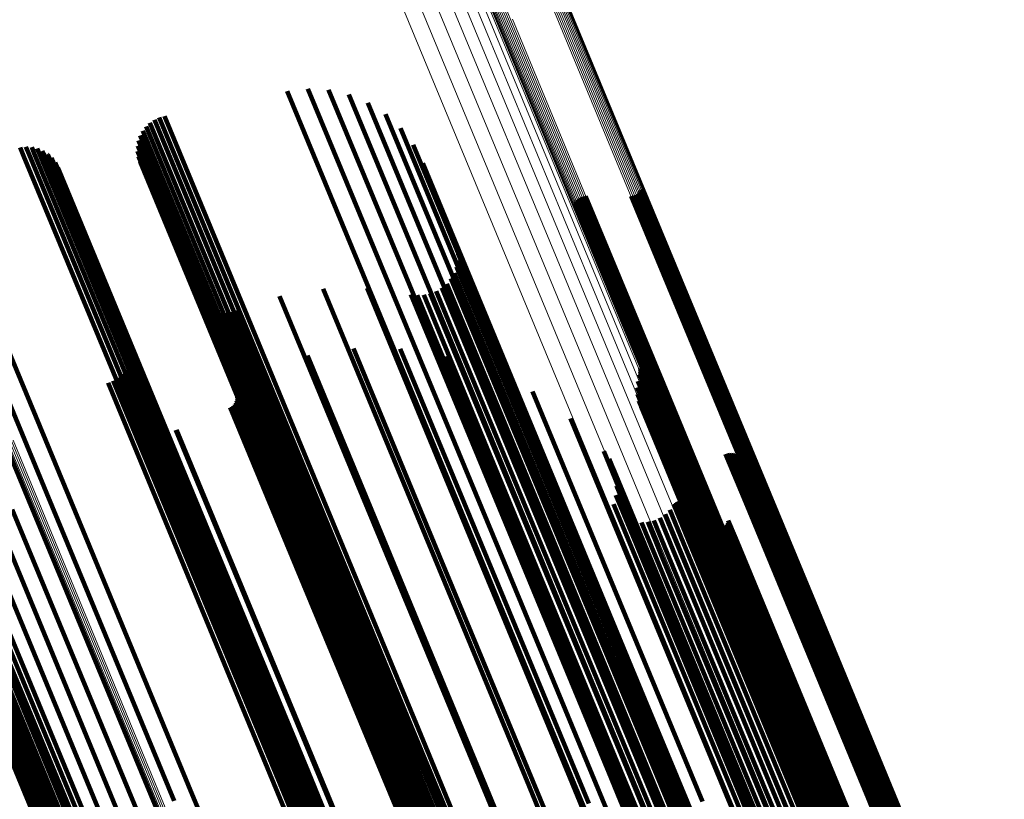
# Model space of a CAD drawing. Units: metres. Extents: x -7.14 to -6.51, y 2.9 to 4.28.
# Drawn here: x -6.95 to -6.9, y 3.91 to 3.94 of the extents above; entities that cross this region are included whole.
import ezdxf

# ---------------------------------------------------------------- set-up
doc = ezdxf.new("R2010")
doc.units = ezdxf.units.M
doc.linetypes.add('AUSGEZOGEN', pattern=[0])
doc.linetypes.add('VERDECKT2_S2', pattern=[0.18, 0.1, -0.08])
doc.layers.add('Standard', color=7, linetype='AUSGEZOGEN', lineweight=13)

msp = doc.modelspace()

# ---------------------------------------------------------------- linework, layer by layer
at = {"layer": 'Standard', "color": 7, "linetype": 'AUSGEZOGEN', "lineweight": 13, "transparency": 33554687}
for p, q in [((-6.934883, 3.959206), (-6.928852, 3.944646)), ((-6.934846, 3.959173), (-6.928815, 3.944614)), ((-6.934796, 3.959147), (-6.928767, 3.944589)), ((-6.934737, 3.959129), (-6.928707, 3.944573)), ((-6.934668, 3.95912), (-6.928639, 3.944565)), ((-6.934593, 3.959119), (-6.928564, 3.944566)), ((-6.934512, 3.959128), (-6.928484, 3.944576)), ((-6.934428, 3.959146), (-6.928401, 3.944594)), ((-6.934344, 3.959172), (-6.928317, 3.94462)), ((-6.934262, 3.959205), (-6.928234, 3.944654)), ((-6.934183, 3.959245), (-6.928156, 3.944693)), ((-6.933205, 3.946895), (-6.927041, 3.932013)), ((-6.932433, 3.947015), (-6.926272, 3.932141)), ((-6.931705, 3.947048), (-6.925548, 3.932184)), ((-6.931044, 3.946994), (-6.924892, 3.932142)), ((-6.930468, 3.946854), (-6.924322, 3.932016)), ((-6.933999, 3.946692), (-6.927833, 3.931806)), ((-6.929995, 3.946632), (-6.923855, 3.93181)), ((-6.929638, 3.946335), (-6.923505, 3.93153)), ((-6.929409, 3.945972), (-6.923284, 3.931184)), ((-6.926362, 3.945915), (-6.920257, 3.931176)), ((-6.926289, 3.94596), (-6.920183, 3.931221)), ((-6.92621, 3.946), (-6.920105, 3.93126)), ((-6.926127, 3.946033), (-6.920022, 3.931294)), ((-6.926043, 3.94606), (-6.919938, 3.93132)), ((-6.92596, 3.946078), (-6.919855, 3.931339)), ((-6.92588, 3.946087), (-6.919775, 3.93135)), ((-6.925805, 3.946088), (-6.919701, 3.931352)), ((-6.925737, 3.946081), (-6.919633, 3.931345)), ((-6.925678, 3.946064), (-6.919575, 3.93133)), ((-6.925629, 3.94604), (-6.919527, 3.931308)), ((-6.925593, 3.946008), (-6.919491, 3.931277)), ((-6.925569, 3.945969), (-6.919468, 3.931241)), ((-6.928852, 3.944646), (-6.92275, 3.929916)), ((-6.928815, 3.944614), (-6.922714, 3.929885)), ((-6.928767, 3.944589), (-6.922667, 3.929863)), ((-6.928707, 3.944573), (-6.922608, 3.929848)), ((-6.928639, 3.944565), (-6.922541, 3.929841)), ((-6.928564, 3.944566), (-6.922466, 3.929843)), ((-6.928484, 3.944576), (-6.922386, 3.929854)), ((-6.928401, 3.944594), (-6.922303, 3.929873)), ((-6.928317, 3.94462), (-6.922219, 3.929899)), ((-6.928234, 3.944654), (-6.922137, 3.929933)), ((-6.928156, 3.944693), (-6.922058, 3.929972)), ((-6.928083, 3.944738), (-6.921985, 3.930017)), ((-6.927041, 3.932013), (-6.920813, 3.916977)), ((-6.926272, 3.932141), (-6.920047, 3.917112)), ((-6.925548, 3.932184), (-6.919327, 3.917165)), ((-6.924892, 3.932142), (-6.918676, 3.917136)), ((-6.924322, 3.932016), (-6.918112, 3.917024)), ((-6.927833, 3.931806), (-6.921603, 3.916765)), ((-6.923855, 3.93181), (-6.917652, 3.916834)), ((-6.923505, 3.93153), (-6.917309, 3.916571)), ((-6.923284, 3.931184), (-6.917094, 3.916242)), ((-6.920257, 3.931176), (-6.914088, 3.916284)), ((-6.920183, 3.931221), (-6.914015, 3.916328)), ((-6.920105, 3.93126), (-6.913936, 3.916367)), ((-6.920022, 3.931294), (-6.913853, 3.916401)), ((-6.919938, 3.93132), (-6.91377, 3.916428)), ((-6.919855, 3.931339), (-6.913687, 3.916447)), ((-6.919775, 3.93135), (-6.913607, 3.916459)), ((-6.919701, 3.931352), (-6.913533, 3.916462)), ((-6.919633, 3.931345), (-6.913466, 3.916457)), ((-6.919575, 3.93133), (-6.913408, 3.916443)), ((-6.919527, 3.931308), (-6.913361, 3.916422)), ((-6.919491, 3.931277), (-6.913326, 3.916394)), ((-6.919468, 3.931241), (-6.913304, 3.916359)), ((-6.921985, 3.930017), (-6.915824, 3.915143)), ((-6.92275, 3.929916), (-6.916586, 3.915032)), ((-6.922714, 3.929885), (-6.91655, 3.915004)), ((-6.922667, 3.929863), (-6.916503, 3.914983)), ((-6.922608, 3.929848), (-6.916446, 3.91497)), ((-6.922541, 3.929841), (-6.916379, 3.914965)), ((-6.922466, 3.929843), (-6.916304, 3.914968)), ((-6.922386, 3.929854), (-6.916225, 3.914979)), ((-6.922303, 3.929873), (-6.916142, 3.914999)), ((-6.922219, 3.929899), (-6.916058, 3.915026)), ((-6.922137, 3.929933), (-6.915976, 3.915059)), ((-6.922058, 3.929972), (-6.915897, 3.915099)), ((-6.952655, 3.924102), (-6.946383, 3.908959)), ((-6.952576, 3.924147), (-6.946303, 3.909003)), ((-6.952491, 3.924185), (-6.946218, 3.909041)), ((-6.952403, 3.924216), (-6.94613, 3.909073)), ((-6.920047, 3.917112), (-6.913764, 3.901945)), ((-6.919327, 3.917165), (-6.913049, 3.902008)), ((-6.918676, 3.917136), (-6.912403, 3.901992)), ((-6.921603, 3.916765), (-6.915315, 3.901585)), ((-6.920813, 3.916977), (-6.914527, 3.901802)), ((-6.918112, 3.917024), (-6.911845, 3.901895)), ((-6.917652, 3.916834), (-6.911391, 3.90172)), ((-6.917309, 3.916571), (-6.911056, 3.901474)), ((-6.917094, 3.916242), (-6.910848, 3.901163)), ((-6.914088, 3.916284), (-6.907863, 3.901255)), ((-6.914015, 3.916328), (-6.907789, 3.901299)), ((-6.913936, 3.916367), (-6.90771, 3.901338)), ((-6.913853, 3.916401), (-6.907628, 3.901371)), ((-6.91377, 3.916428), (-6.907544, 3.901398)), ((-6.913687, 3.916447), (-6.907462, 3.901418)), ((-6.913607, 3.916459), (-6.907383, 3.901431)), ((-6.913533, 3.916462), (-6.907309, 3.901435)), ((-6.913466, 3.916457), (-6.907242, 3.901431)), ((-6.913408, 3.916443), (-6.907185, 3.90142)), ((-6.913361, 3.916422), (-6.907139, 3.9014)), ((-6.913326, 3.916394), (-6.907105, 3.901374)), ((-6.913304, 3.916359), (-6.907083, 3.901341)), ((-6.915824, 3.915143), (-6.909606, 3.900132)), ((-6.916586, 3.915032), (-6.910364, 3.900013)), ((-6.91655, 3.915004), (-6.91033, 3.899986)), ((-6.916503, 3.914983), (-6.910283, 3.899967)), ((-6.916446, 3.91497), (-6.910226, 3.899955)), ((-6.916379, 3.914965), (-6.91016, 3.899951)), ((-6.916304, 3.914968), (-6.910086, 3.899956)), ((-6.916225, 3.914979), (-6.910007, 3.899968)), ((-6.916142, 3.914999), (-6.909925, 3.899988)), ((-6.916058, 3.915026), (-6.909841, 3.900015)), ((-6.915976, 3.915059), (-6.909759, 3.900049)), ((-6.915897, 3.915099), (-6.909679, 3.900088)), ((-6.946383, 3.908959), (-6.940052, 3.893677)), ((-6.946303, 3.909003), (-6.939972, 3.89372)), ((-6.946218, 3.909041), (-6.939887, 3.893758)), ((-6.94613, 3.909073), (-6.9398, 3.89379))]:
    msp.add_line(p, q, dxfattribs=at)
at = {"layer": 'Standard', "color": 253, "linetype": 'VERDECKT2_S2', "lineweight": 140, "transparency": 33554687}
for p, q in [((-6.93905, 3.941237), (-6.933221, 3.927164)), ((-6.938045, 3.941352), (-6.932271, 3.927413)), ((-6.937035, 3.941294), (-6.931349, 3.927565)), ((-6.93605, 3.941063), (-6.930481, 3.927617)), ((-6.93512, 3.940667), (-6.929693, 3.927567)), ((-6.934271, 3.940117), (-6.92901, 3.927416)), ((-6.945742, 3.939686), (-6.939689, 3.925073)), ((-6.945526, 3.939834), (-6.939462, 3.925195)), ((-6.94529, 3.939946), (-6.939224, 3.925301)), ((-6.945039, 3.940018), (-6.938978, 3.925387)), ((-6.946089, 3.939298), (-6.940081, 3.924793)), ((-6.945931, 3.939506), (-6.939896, 3.924938)), ((-6.933529, 3.93943), (-6.92845, 3.927168)), ((-6.946295, 3.93882), (-6.940359, 3.924489)), ((-6.946211, 3.939067), (-6.940236, 3.924642)), ((-6.95206, 3.938483), (-6.951896, 3.938086)), ((-6.951782, 3.938514), (-6.951632, 3.938153)), ((-6.951502, 3.938497), (-6.951375, 3.938193)), ((-6.951375, 3.938193), (-6.945229, 3.923355)), ((-6.951229, 3.938433), (-6.951134, 3.938203)), ((-6.951134, 3.938203), (-6.944989, 3.923369)), ((-6.950971, 3.938323), (-6.950914, 3.938185)), ((-6.950914, 3.938185), (-6.944771, 3.923355)), ((-6.950736, 3.93817), (-6.950723, 3.938138)), ((-6.946341, 3.938301), (-6.940497, 3.924191)), ((-6.946339, 3.938562), (-6.940447, 3.924337)), ((-6.932915, 3.938625), (-6.928031, 3.926832)), ((-6.951896, 3.938086), (-6.945748, 3.923244)), ((-6.951632, 3.938153), (-6.945485, 3.923313)), ((-6.950723, 3.938138), (-6.944582, 3.923313)), ((-6.95053, 3.937979), (-6.944427, 3.923244)), ((-6.95036, 3.937756), (-6.944311, 3.923151)), ((-6.946302, 3.938042), (-6.940508, 3.924054)), ((-6.946221, 3.937794), (-6.940479, 3.92393)), ((-6.932449, 3.937727), (-6.927764, 3.926417)), ((-6.950231, 3.937507), (-6.944237, 3.923036)), ((-6.956051, 3.93683), (-6.949896, 3.92197)), ((-6.956937, 3.936522), (-6.950781, 3.92166)), ((-6.921906, 3.936296), (-6.918284, 3.927551)), ((-6.921851, 3.936366), (-6.91822, 3.9276)), ((-6.921808, 3.936443), (-6.918166, 3.927651)), ((-6.957798, 3.936141), (-6.951642, 3.921281)), ((-6.925005, 3.935788), (-6.921241, 3.9267)), ((-6.924962, 3.935865), (-6.921187, 3.926751)), ((-6.924908, 3.935935), (-6.921124, 3.9268)), ((-6.924842, 3.935995), (-6.921052, 3.926845)), ((-6.924768, 3.936043), (-6.920975, 3.926886)), ((-6.924687, 3.936079), (-6.920893, 3.926921)), ((-6.924601, 3.936101), (-6.92081, 3.926949)), ((-6.924513, 3.936109), (-6.920727, 3.926969)), ((-6.922301, 3.936123), (-6.918681, 3.927382)), ((-6.922213, 3.93613), (-6.918598, 3.927403)), ((-6.922127, 3.936152), (-6.918514, 3.927431)), ((-6.922046, 3.936188), (-6.918433, 3.927466)), ((-6.921971, 3.936236), (-6.918355, 3.927506)), ((-6.930775, 3.933615), (-6.926971, 3.924431)), ((-6.930738, 3.932981), (-6.927053, 3.924084)), ((-6.93073, 3.9333), (-6.926987, 3.924264)), ((-6.9308, 3.932668), (-6.927167, 3.923899)), ((-6.931073, 3.932095), (-6.927525, 3.923529)), ((-6.930912, 3.93237), (-6.927326, 3.923712)), ((-6.937306, 3.931596), (-6.933376, 3.922109)), ((-6.935162, 3.931626), (-6.931389, 3.922518)), ((-6.931794, 3.93148), (-6.928304, 3.923054)), ((-6.93152, 3.931643), (-6.928021, 3.923195)), ((-6.931278, 3.93185), (-6.927759, 3.923355)), ((-6.943327, 3.931016), (-6.939046, 3.920682)), ((-6.939421, 3.931242), (-6.935396, 3.921523)), ((-6.933037, 3.931329), (-6.92948, 3.922742)), ((-6.932721, 3.931288), (-6.929196, 3.922777)), ((-6.932403, 3.931299), (-6.9289, 3.922842)), ((-6.932091, 3.931364), (-6.928599, 3.922935)), ((-6.943146, 3.930834), (-6.938912, 3.920614)), ((-6.942938, 3.930684), (-6.938748, 3.920568)), ((-6.942709, 3.930568), (-6.938558, 3.920545)), ((-6.942465, 3.930489), (-6.938347, 3.920546)), ((-6.941702, 3.93049), (-6.937641, 3.920686)), ((-6.941458, 3.93057), (-6.937401, 3.920775)), ((-6.942212, 3.930449), (-6.93812, 3.92057)), ((-6.941955, 3.930449), (-6.937883, 3.920617)), ((-6.946704, 3.928933), (-6.942548, 3.918902)), ((-6.946665, 3.928668), (-6.942561, 3.918761)), ((-6.93582, 3.928689), (-6.932535, 3.92076)), ((-6.933545, 3.928682), (-6.930435, 3.921173)), ((-6.946719, 3.928136), (-6.942708, 3.918454)), ((-6.94667, 3.928399), (-6.942615, 3.91861)), ((-6.938068, 3.928346), (-6.934676, 3.920157)), ((-6.931298, 3.928325), (-6.928424, 3.921385)), ((-6.946942, 3.92765), (-6.943003, 3.918142)), ((-6.94681, 3.927883), (-6.942839, 3.918297)), ((-6.940237, 3.92766), (-6.936806, 3.919377)), ((-6.930481, 3.927617), (-6.924301, 3.912698)), ((-6.929134, 3.927625), (-6.926552, 3.921392)), ((-6.921864, 3.92774), (-6.919813, 3.922789)), ((-6.92185, 3.927659), (-6.919815, 3.922746)), ((-6.918166, 3.927651), (-6.91207, 3.912933)), ((-6.94731, 3.927262), (-6.943415, 3.917858)), ((-6.94711, 3.92744), (-6.943197, 3.917995)), ((-6.933221, 3.927164), (-6.927031, 3.912218)), ((-6.932271, 3.927413), (-6.926083, 3.912473)), ((-6.931349, 3.927565), (-6.925164, 3.912634)), ((-6.929693, 3.927567), (-6.92352, 3.912663)), ((-6.92901, 3.927416), (-6.922843, 3.912529)), ((-6.92845, 3.927168), (-6.922291, 3.912301)), ((-6.921883, 3.927416), (-6.91989, 3.922605)), ((-6.92186, 3.927495), (-6.919854, 3.922653)), ((-6.921849, 3.927577), (-6.919829, 3.9227)), ((-6.918681, 3.927382), (-6.912585, 3.912666)), ((-6.918598, 3.927403), (-6.912502, 3.912687)), ((-6.918514, 3.927431), (-6.912419, 3.912716)), ((-6.918433, 3.927466), (-6.912338, 3.91275)), ((-6.918355, 3.927506), (-6.91226, 3.912791)), ((-6.918284, 3.927551), (-6.912188, 3.912835)), ((-6.91822, 3.9276), (-6.912124, 3.912883)), ((-6.947783, 3.927013), (-6.943898, 3.917633)), ((-6.947536, 3.927118), (-6.943651, 3.917737)), ((-6.941745, 3.927036), (-6.938314, 3.918753)), ((-6.928031, 3.926832), (-6.921881, 3.911985)), ((-6.922009, 3.926784), (-6.920122, 3.922229)), ((-6.921973, 3.927105), (-6.92003, 3.922415)), ((-6.921241, 3.9267), (-6.915139, 3.911969)), ((-6.921187, 3.926751), (-6.915085, 3.912019)), ((-6.921124, 3.9268), (-6.915021, 3.912067)), ((-6.921052, 3.926845), (-6.91495, 3.912112)), ((-6.920975, 3.926886), (-6.914872, 3.912152)), ((-6.920893, 3.926921), (-6.91479, 3.912187)), ((-6.92081, 3.926949), (-6.914707, 3.912215)), ((-6.920727, 3.926969), (-6.914624, 3.912236)), ((-6.941504, 3.926434), (-6.938202, 3.918461)), ((-6.941496, 3.926245), (-6.938229, 3.918357)), ((-6.941492, 3.92634), (-6.938208, 3.918411)), ((-6.927764, 3.926417), (-6.921623, 3.91159)), ((-6.927103, 3.926601), (-6.924863, 3.921193)), ((-6.921992, 3.926461), (-6.920166, 3.922052)), ((-6.941827, 3.925813), (-6.938614, 3.918056)), ((-6.941743, 3.925857), (-6.938528, 3.918096)), ((-6.941668, 3.925915), (-6.938448, 3.918142)), ((-6.941604, 3.925985), (-6.938376, 3.918192)), ((-6.941553, 3.926065), (-6.938314, 3.918246)), ((-6.941517, 3.926153), (-6.938265, 3.918302)), ((-6.921922, 3.926145), (-6.920159, 3.921889)), ((-6.921801, 3.925845), (-6.920102, 3.921744)), ((-6.939224, 3.925301), (-6.933023, 3.91033)), ((-6.938978, 3.925387), (-6.932778, 3.910417)), ((-6.925254, 3.925275), (-6.923398, 3.920793)), ((-6.921632, 3.925569), (-6.919997, 3.921621)), ((-6.92142, 3.925325), (-6.919846, 3.921523)), ((-6.944442, 3.92473), (-6.941229, 3.916973)), ((-6.940081, 3.924793), (-6.933882, 3.909829)), ((-6.939896, 3.924938), (-6.933697, 3.909971)), ((-6.939689, 3.925073), (-6.933488, 3.910104)), ((-6.939462, 3.925195), (-6.933262, 3.910225)), ((-6.921171, 3.925119), (-6.919653, 3.921454)), ((-6.920864, 3.924873), (-6.919415, 3.921373)), ((-6.944484, 3.924715), (-6.94127, 3.916957)), ((-6.940447, 3.924337), (-6.934254, 3.909385)), ((-6.940359, 3.924489), (-6.934164, 3.909532)), ((-6.940236, 3.924642), (-6.934039, 3.909681)), ((-6.926987, 3.924264), (-6.920886, 3.909535)), ((-6.926971, 3.924431), (-6.920867, 3.909696)), ((-6.9206, 3.924582), (-6.919224, 3.921259)), ((-6.920384, 3.924253), (-6.919085, 3.921116)), ((-6.940508, 3.924054), (-6.934318, 3.909112)), ((-6.940497, 3.924191), (-6.934305, 3.909244)), ((-6.940479, 3.92393), (-6.934292, 3.908993)), ((-6.927167, 3.923899), (-6.921071, 3.909182)), ((-6.927053, 3.924084), (-6.920955, 3.909362)), ((-6.920222, 3.923895), (-6.919, 3.920946)), ((-6.945485, 3.923313), (-6.939274, 3.908318)), ((-6.945229, 3.923355), (-6.93902, 3.908363)), ((-6.944989, 3.923369), (-6.938781, 3.90838)), ((-6.944771, 3.923355), (-6.938564, 3.90837)), ((-6.944582, 3.923313), (-6.938377, 3.908333)), ((-6.927759, 3.923355), (-6.921668, 3.90865)), ((-6.927525, 3.923529), (-6.921433, 3.908821)), ((-6.927326, 3.923712), (-6.921232, 3.909)), ((-6.923632, 3.923681), (-6.92219, 3.920201)), ((-6.923374, 3.923306), (-6.922021, 3.92004)), ((-6.917697, 3.923541), (-6.916732, 3.921211)), ((-6.91761, 3.923569), (-6.916646, 3.921243)), ((-6.917519, 3.923581), (-6.91656, 3.921266)), ((-6.917427, 3.923579), (-6.916476, 3.921281)), ((-6.917337, 3.923561), (-6.916396, 3.921288)), ((-6.917252, 3.923528), (-6.916323, 3.921285)), ((-6.917173, 3.923481), (-6.916259, 3.921274)), ((-6.917103, 3.923422), (-6.916205, 3.921254)), ((-6.917044, 3.923352), (-6.916163, 3.921225)), ((-6.945748, 3.923244), (-6.939537, 3.908248)), ((-6.944427, 3.923244), (-6.938224, 3.90827)), ((-6.944311, 3.923151), (-6.93811, 3.908182)), ((-6.944237, 3.923036), (-6.938039, 3.908073)), ((-6.9289, 3.922842), (-6.922809, 3.908138)), ((-6.928599, 3.922935), (-6.922509, 3.908232)), ((-6.928304, 3.923054), (-6.922214, 3.908352)), ((-6.928021, 3.923195), (-6.92193, 3.908492)), ((-6.923182, 3.922893), (-6.921919, 3.919844)), ((-6.920023, 3.923227), (-6.918939, 3.92061)), ((-6.91999, 3.923142), (-6.918924, 3.920568)), ((-6.919943, 3.923064), (-6.918895, 3.920534)), ((-6.919815, 3.922937), (-6.918799, 3.920486)), ((-6.919736, 3.922891), (-6.918735, 3.920475)), ((-6.919561, 3.922841), (-6.918583, 3.920479)), ((-6.91947, 3.922839), (-6.918499, 3.920495)), ((-6.91938, 3.922852), (-6.918414, 3.920518)), ((-6.919294, 3.922879), (-6.918329, 3.92055)), ((-6.916998, 3.923273), (-6.916135, 3.92119)), ((-6.916965, 3.923187), (-6.916121, 3.921148)), ((-6.916958, 3.922915), (-6.916164, 3.920998)), ((-6.916948, 3.923097), (-6.916121, 3.921101)), ((-6.916945, 3.923006), (-6.916135, 3.92105)), ((-6.931389, 3.922518), (-6.925287, 3.907786)), ((-6.92948, 3.922742), (-6.923388, 3.908033)), ((-6.929196, 3.922777), (-6.923105, 3.908071)), ((-6.923062, 3.922453), (-6.921889, 3.919622)), ((-6.92003, 3.922415), (-6.914006, 3.907874)), ((-6.91989, 3.922605), (-6.913865, 3.908058)), ((-6.919854, 3.922653), (-6.913828, 3.908105)), ((-6.919829, 3.9227), (-6.913802, 3.908151)), ((-6.919815, 3.922746), (-6.913788, 3.908195)), ((-6.919813, 3.922789), (-6.913785, 3.908236)), ((-6.949896, 3.92197), (-6.943677, 3.906957)), ((-6.933376, 3.922109), (-6.927267, 3.907361)), ((-6.923016, 3.922), (-6.92193, 3.919377)), ((-6.920166, 3.922052), (-6.914148, 3.907523)), ((-6.920159, 3.921889), (-6.914144, 3.907366)), ((-6.920122, 3.922229), (-6.914102, 3.907694)), ((-6.950781, 3.92166), (-6.944561, 3.906644)), ((-6.935396, 3.921523), (-6.929283, 3.906765)), ((-6.928424, 3.921385), (-6.922361, 3.906747)), ((-6.926552, 3.921392), (-6.920501, 3.906784)), ((-6.923047, 3.921546), (-6.922041, 3.919118)), ((-6.920102, 3.921744), (-6.91409, 3.907228)), ((-6.919997, 3.921621), (-6.913987, 3.907111)), ((-6.919846, 3.921523), (-6.913838, 3.907021)), ((-6.919653, 3.921454), (-6.913648, 3.906957)), ((-6.919415, 3.921373), (-6.913413, 3.906883)), ((-6.951642, 3.921281), (-6.945423, 3.906266)), ((-6.930435, 3.921173), (-6.924361, 3.90651)), ((-6.924863, 3.921193), (-6.918827, 3.906621)), ((-6.923153, 3.921103), (-6.922221, 3.918852)), ((-6.920222, 3.921067), (-6.919518, 3.919369)), ((-6.92017, 3.921133), (-6.919459, 3.919415)), ((-6.920109, 3.92119), (-6.919391, 3.919458)), ((-6.920038, 3.921235), (-6.919318, 3.919496)), ((-6.919962, 3.921268), (-6.919241, 3.919529)), ((-6.91988, 3.921287), (-6.919163, 3.919554)), ((-6.919797, 3.921293), (-6.919085, 3.919573)), ((-6.919714, 3.921285), (-6.919009, 3.919584)), ((-6.919633, 3.921264), (-6.918939, 3.919586)), ((-6.919557, 3.921229), (-6.918875, 3.919581)), ((-6.919488, 3.921182), (-6.91882, 3.919567)), ((-6.919224, 3.921259), (-6.913225, 3.906777)), ((-6.919085, 3.921116), (-6.913089, 3.906641)), ((-6.919, 3.920946), (-6.913008, 3.906479)), ((-6.916732, 3.921211), (-6.910751, 3.906771)), ((-6.916646, 3.921243), (-6.910665, 3.906803)), ((-6.91656, 3.921266), (-6.910579, 3.906827)), ((-6.916476, 3.921281), (-6.910495, 3.906843)), ((-6.916396, 3.921288), (-6.910416, 3.906851)), ((-6.916323, 3.921285), (-6.910344, 3.90685)), ((-6.916259, 3.921274), (-6.91028, 3.90684)), ((-6.916205, 3.921254), (-6.910227, 3.906821)), ((-6.916164, 3.920998), (-6.91019, 3.906576)), ((-6.916163, 3.921225), (-6.910186, 3.906795)), ((-6.916135, 3.92119), (-6.910158, 3.906761)), ((-6.916135, 3.92105), (-6.910161, 3.906627)), ((-6.916121, 3.921148), (-6.910145, 3.906721)), ((-6.916121, 3.921101), (-6.910146, 3.906676)), ((-6.952459, 3.920842), (-6.946241, 3.905831)), ((-6.939046, 3.920682), (-6.932922, 3.905897)), ((-6.938912, 3.920614), (-6.93279, 3.905834)), ((-6.938748, 3.920568), (-6.932628, 3.905793)), ((-6.938558, 3.920545), (-6.932439, 3.905774)), ((-6.938347, 3.920546), (-6.93223, 3.905778)), ((-6.93812, 3.92057), (-6.932004, 3.905805)), ((-6.937883, 3.920617), (-6.931768, 3.905854)), ((-6.937641, 3.920686), (-6.931527, 3.905924)), ((-6.937401, 3.920775), (-6.931287, 3.906014)), ((-6.932535, 3.92076), (-6.926454, 3.906079)), ((-6.923398, 3.920793), (-6.917378, 3.906261)), ((-6.923331, 3.920684), (-6.922462, 3.918585)), ((-6.920903, 3.92044), (-6.920263, 3.918895)), ((-6.920642, 3.920611), (-6.919991, 3.919038)), ((-6.920413, 3.920822), (-6.91974, 3.919197)), ((-6.918939, 3.92061), (-6.912953, 3.906158)), ((-6.918924, 3.920568), (-6.912939, 3.906118)), ((-6.918895, 3.920534), (-6.912911, 3.906085)), ((-6.918799, 3.920486), (-6.912816, 3.906041)), ((-6.918735, 3.920475), (-6.912753, 3.906032)), ((-6.918583, 3.920479), (-6.912601, 3.906038)), ((-6.918499, 3.920495), (-6.912518, 3.906054)), ((-6.918414, 3.920518), (-6.912433, 3.906079)), ((-6.918329, 3.92055), (-6.912348, 3.90611)), ((-6.953209, 3.920355), (-6.946994, 3.905351)), ((-6.934676, 3.920157), (-6.928591, 3.905465)), ((-6.92219, 3.920201), (-6.916189, 3.905712)), ((-6.922021, 3.92004), (-6.916023, 3.90556)), ((-6.921799, 3.920211), (-6.921133, 3.918603)), ((-6.921489, 3.920238), (-6.920842, 3.918674)), ((-6.921188, 3.920315), (-6.920549, 3.918773)), ((-6.918501, 3.92007), (-6.918111, 3.919128)), ((-6.918435, 3.920006), (-6.918062, 3.919105)), ((-6.918359, 3.919955), (-6.918001, 3.91909)), ((-6.917832, 3.919951), (-6.917514, 3.919185)), ((-6.917755, 3.920002), (-6.917435, 3.919227)), ((-6.917689, 3.920065), (-6.917361, 3.919274)), ((-6.917633, 3.920138), (-6.917297, 3.919325)), ((-6.917591, 3.920219), (-6.917243, 3.919378)), ((-6.917563, 3.920306), (-6.917201, 3.919432)), ((-6.953874, 3.919832), (-6.947663, 3.904838)), ((-6.921919, 3.919844), (-6.915925, 3.905374)), ((-6.921889, 3.919622), (-6.915899, 3.90516)), ((-6.919391, 3.919458), (-6.913421, 3.905044)), ((-6.919318, 3.919496), (-6.913348, 3.905082)), ((-6.919241, 3.919529), (-6.913271, 3.905115)), ((-6.919163, 3.919554), (-6.913192, 3.905141)), ((-6.919085, 3.919573), (-6.913114, 3.90516)), ((-6.919009, 3.919584), (-6.913039, 3.905171)), ((-6.918939, 3.919586), (-6.912969, 3.905175)), ((-6.918875, 3.919581), (-6.912906, 3.905171)), ((-6.91882, 3.919567), (-6.912851, 3.905159)), ((-6.918276, 3.919917), (-6.917931, 3.919084)), ((-6.918187, 3.919893), (-6.917854, 3.919087)), ((-6.918096, 3.919885), (-6.917771, 3.9191)), ((-6.918005, 3.919892), (-6.917685, 3.91912)), ((-6.917916, 3.919914), (-6.917599, 3.919149)), ((-6.954436, 3.919287), (-6.94823, 3.904306)), ((-6.936806, 3.919377), (-6.930719, 3.904681)), ((-6.922041, 3.919118), (-6.916059, 3.904674)), ((-6.92193, 3.919377), (-6.915943, 3.904925)), ((-6.919991, 3.919038), (-6.914023, 3.904631)), ((-6.91974, 3.919197), (-6.913772, 3.904788)), ((-6.919518, 3.919369), (-6.913549, 3.904957)), ((-6.919459, 3.919415), (-6.913489, 3.905002)), ((-6.918111, 3.919128), (-6.912155, 3.904749)), ((-6.918062, 3.919105), (-6.912106, 3.904727)), ((-6.918001, 3.91909), (-6.912046, 3.904714)), ((-6.917931, 3.919084), (-6.911977, 3.904709)), ((-6.917854, 3.919087), (-6.9119, 3.904714)), ((-6.917771, 3.9191), (-6.911817, 3.904727)), ((-6.917685, 3.91912), (-6.911732, 3.904748)), ((-6.917599, 3.919149), (-6.911646, 3.904777)), ((-6.917514, 3.919185), (-6.911561, 3.904813)), ((-6.917435, 3.919227), (-6.911481, 3.904855)), ((-6.917361, 3.919274), (-6.911408, 3.904901)), ((-6.917297, 3.919325), (-6.911343, 3.904951)), ((-6.917243, 3.919378), (-6.911288, 3.905003)), ((-6.917201, 3.919432), (-6.911246, 3.905055)), ((-6.954881, 3.918734), (-6.948681, 3.903767)), ((-6.942615, 3.91861), (-6.936501, 3.903849)), ((-6.942561, 3.918761), (-6.936445, 3.903995)), ((-6.942548, 3.918902), (-6.93643, 3.90413)), ((-6.938314, 3.918753), (-6.932226, 3.904056)), ((-6.922462, 3.918585), (-6.916485, 3.904156)), ((-6.922221, 3.918852), (-6.916241, 3.904416)), ((-6.921133, 3.918603), (-6.915165, 3.904194)), ((-6.920842, 3.918674), (-6.914874, 3.904268)), ((-6.920549, 3.918773), (-6.914582, 3.904367)), ((-6.920263, 3.918895), (-6.914296, 3.904489)), ((-6.955198, 3.918188), (-6.949005, 3.903237)), ((-6.943003, 3.918142), (-6.936894, 3.903393)), ((-6.942839, 3.918297), (-6.936728, 3.903544)), ((-6.942708, 3.918454), (-6.936596, 3.903698)), ((-6.938614, 3.918056), (-6.932536, 3.903382)), ((-6.938528, 3.918096), (-6.93245, 3.903422)), ((-6.938448, 3.918142), (-6.93237, 3.903467)), ((-6.938376, 3.918192), (-6.932298, 3.903517)), ((-6.938314, 3.918246), (-6.932235, 3.90357)), ((-6.938265, 3.918302), (-6.932185, 3.903624)), ((-6.938229, 3.918357), (-6.932149, 3.903678)), ((-6.938208, 3.918411), (-6.932127, 3.90373)), ((-6.938202, 3.918461), (-6.93212, 3.903778)), ((-6.955378, 3.917661), (-6.949193, 3.902728)), ((-6.943898, 3.917633), (-6.937791, 3.90289)), ((-6.943651, 3.917737), (-6.937544, 3.902993)), ((-6.943415, 3.917858), (-6.937307, 3.903114)), ((-6.943197, 3.917995), (-6.937089, 3.903249)), ((-6.955417, 3.917168), (-6.949239, 3.902254)), ((-6.955313, 3.916721), (-6.949144, 3.901826)), ((-6.94127, 3.916957), (-6.935192, 3.902283)), ((-6.941229, 3.916973), (-6.935151, 3.902299)), ((-6.954323, 3.914389), (-6.948199, 3.899603)), ((-6.954213, 3.914298), (-6.948091, 3.899517)), ((-6.954066, 3.91423), (-6.947946, 3.899454)), ((-6.953887, 3.914186), (-6.947769, 3.899415)), ((-6.953451, 3.914176), (-6.947336, 3.899413)), ((-6.953207, 3.914211), (-6.947093, 3.899451)), ((-6.952954, 3.914271), (-6.94684, 3.899512)), ((-6.952698, 3.914355), (-6.946585, 3.899597)), ((-6.95368, 3.914168), (-6.947563, 3.899401)), ((-6.912338, 3.91275), (-6.906186, 3.8979)), ((-6.91226, 3.912791), (-6.906108, 3.89794)), ((-6.912188, 3.912835), (-6.906037, 3.897984)), ((-6.912124, 3.912883), (-6.905972, 3.898031)), ((-6.91207, 3.912933), (-6.905918, 3.89808)), ((-6.953497, 3.912449), (-6.94741, 3.897753)), ((-6.926083, 3.912473), (-6.919838, 3.897395)), ((-6.925164, 3.912634), (-6.918923, 3.897566)), ((-6.924301, 3.912698), (-6.918065, 3.897643)), ((-6.92352, 3.912663), (-6.91729, 3.897622)), ((-6.922843, 3.912529), (-6.91662, 3.897506)), ((-6.922291, 3.912301), (-6.916076, 3.897296)), ((-6.912585, 3.912666), (-6.906434, 3.897815)), ((-6.912502, 3.912687), (-6.906351, 3.897837)), ((-6.912419, 3.912716), (-6.906268, 3.897865)), ((-6.953717, 3.911804), (-6.947639, 3.897131)), ((-6.953637, 3.91185), (-6.947559, 3.897176)), ((-6.953565, 3.911901), (-6.947486, 3.897226)), ((-6.953503, 3.911955), (-6.947424, 3.897279)), ((-6.953454, 3.91201), (-6.947374, 3.897333)), ((-6.953418, 3.912066), (-6.947337, 3.897387)), ((-6.953396, 3.912119), (-6.947315, 3.897439)), ((-6.953391, 3.91217), (-6.947309, 3.897487)), ((-6.927031, 3.912218), (-6.920783, 3.897135)), ((-6.921881, 3.911985), (-6.915674, 3.897001)), ((-6.915139, 3.911969), (-6.908982, 3.897103)), ((-6.915085, 3.912019), (-6.908927, 3.897152)), ((-6.915021, 3.912067), (-6.908863, 3.897199)), ((-6.91495, 3.912112), (-6.908791, 3.897243)), ((-6.914872, 3.912152), (-6.908713, 3.897283)), ((-6.91479, 3.912187), (-6.908631, 3.897317)), ((-6.914707, 3.912215), (-6.908548, 3.897346)), ((-6.914624, 3.912236), (-6.908466, 3.897368)), ((-6.953803, 3.911765), (-6.947725, 3.897091)), ((-6.921623, 3.91159), (-6.915425, 3.896627)), ((-6.932778, 3.910417), (-6.92652, 3.89531)), ((-6.933697, 3.909971), (-6.92744, 3.894866)), ((-6.933488, 3.910104), (-6.927231, 3.894998)), ((-6.933262, 3.910225), (-6.927004, 3.895117)), ((-6.933023, 3.91033), (-6.926765, 3.895222)), ((-6.934254, 3.909385), (-6.928003, 3.894295)), ((-6.934164, 3.909532), (-6.927912, 3.894437)), ((-6.934039, 3.909681), (-6.927785, 3.894583)), ((-6.933882, 3.909829), (-6.927627, 3.894727)), ((-6.920886, 3.909535), (-6.914729, 3.894671)), ((-6.920867, 3.909696), (-6.914708, 3.894826)), ((-6.934318, 3.909112), (-6.928072, 3.894033)), ((-6.934305, 3.909244), (-6.928057, 3.894159)), ((-6.934292, 3.908993), (-6.928048, 3.893919)), ((-6.921232, 3.909), (-6.915082, 3.894152)), ((-6.921071, 3.909182), (-6.914919, 3.894329)), ((-6.920955, 3.909362), (-6.914801, 3.894504)), ((-6.92193, 3.908492), (-6.915784, 3.893654)), ((-6.921668, 3.90865), (-6.915521, 3.893809)), ((-6.921433, 3.908821), (-6.915284, 3.893977)), ((-6.939537, 3.908248), (-6.933268, 3.893115)), ((-6.939274, 3.908318), (-6.933006, 3.893186)), ((-6.93902, 3.908363), (-6.932753, 3.893233)), ((-6.938781, 3.90838), (-6.932515, 3.893254)), ((-6.938564, 3.90837), (-6.932301, 3.893248)), ((-6.938377, 3.908333), (-6.932115, 3.893216)), ((-6.938224, 3.90827), (-6.931965, 3.893158)), ((-6.93811, 3.908182), (-6.931853, 3.893076)), ((-6.938039, 3.908073), (-6.931784, 3.892972)), ((-6.923388, 3.908033), (-6.917239, 3.893188)), ((-6.923105, 3.908071), (-6.916957, 3.89323)), ((-6.922809, 3.908138), (-6.916663, 3.893299)), ((-6.922509, 3.908232), (-6.916363, 3.893395)), ((-6.922214, 3.908352), (-6.916068, 3.893514)), ((-6.913865, 3.908058), (-6.907784, 3.893378)), ((-6.913828, 3.908105), (-6.907747, 3.893424)), ((-6.913802, 3.908151), (-6.907721, 3.893468)), ((-6.913788, 3.908195), (-6.907705, 3.89351)), ((-6.913785, 3.908236), (-6.907702, 3.89355)), ((-6.925287, 3.907786), (-6.919129, 3.892919)), ((-6.914148, 3.907523), (-6.908075, 3.89286)), ((-6.914102, 3.907694), (-6.908026, 3.893025)), ((-6.914006, 3.907874), (-6.907928, 3.893199)), ((-6.927267, 3.907361), (-6.921102, 3.892477)), ((-6.914144, 3.907366), (-6.908073, 3.89271)), ((-6.91409, 3.907228), (-6.908022, 3.892578)), ((-6.913987, 3.907111), (-6.907922, 3.892469)), ((-6.913838, 3.907021), (-6.907776, 3.892384)), ((-6.943677, 3.906957), (-6.937401, 3.891805)), ((-6.929283, 3.906765), (-6.923114, 3.891872)), ((-6.922361, 3.906747), (-6.916242, 3.891975)), ((-6.920501, 3.906784), (-6.914395, 3.892042)), ((-6.913648, 3.906957), (-6.907588, 3.892327)), ((-6.913413, 3.906883), (-6.907356, 3.89226)), ((-6.913225, 3.906777), (-6.907171, 3.892162)), ((-6.910751, 3.906771), (-6.904715, 3.892199)), ((-6.910665, 3.906803), (-6.904629, 3.892231)), ((-6.910579, 3.906827), (-6.904543, 3.892256)), ((-6.910495, 3.906843), (-6.90446, 3.892273)), ((-6.910416, 3.906851), (-6.904381, 3.892281)), ((-6.910344, 3.90685), (-6.904309, 3.892281)), ((-6.91028, 3.90684), (-6.904246, 3.892273)), ((-6.910227, 3.906821), (-6.904194, 3.892256)), ((-6.910186, 3.906795), (-6.904154, 3.892231)), ((-6.910158, 3.906761), (-6.904127, 3.8922)), ((-6.910145, 3.906721), (-6.904114, 3.892161))]:
    msp.add_line(p, q, dxfattribs=at)

doc.saveas('drawing.dxf')
